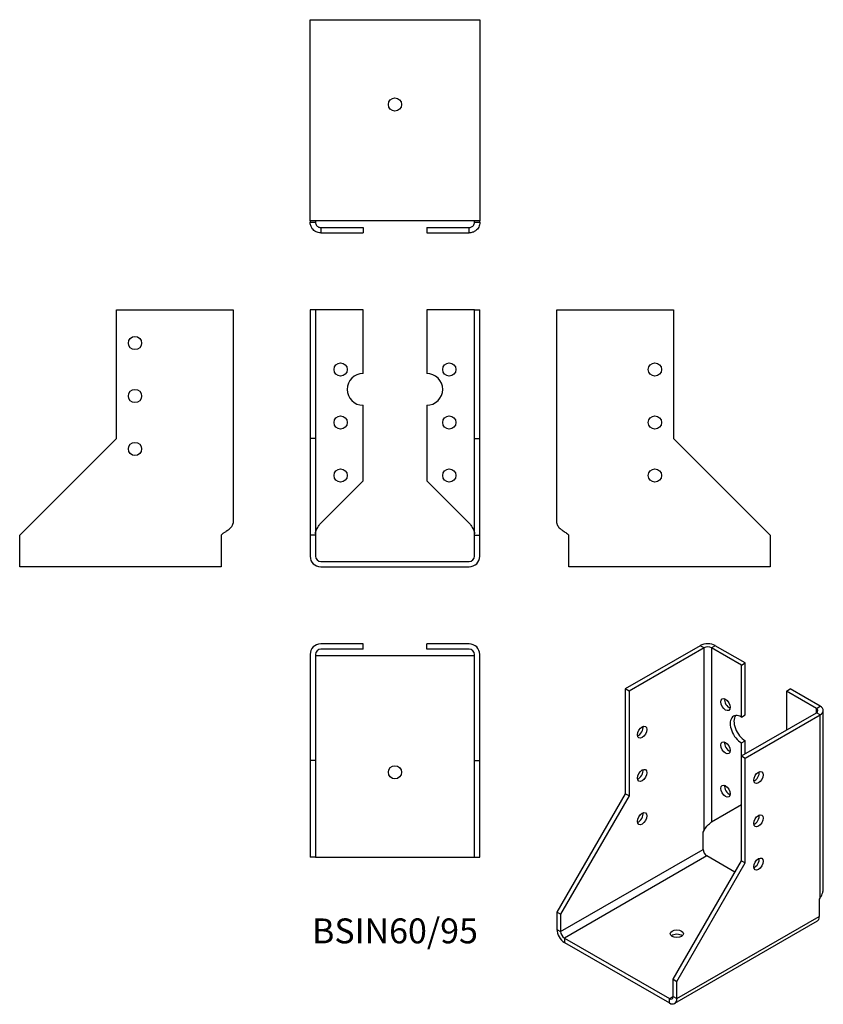
# Model space of a CAD drawing. Units: inches. Extents: x -142 to 162, y -167 to 205.
import ezdxf

# ---------------------------------------------------------------- set-up
doc = ezdxf.new("R2010")
doc.units = ezdxf.units.IN
doc.header["$MEASUREMENT"] = 0
doc.styles.get("Standard").update_dxf_attribs({"font": 'arial.ttf'})

# ---------------------------------------------------------------- blocks, each defined once
blk = doc.blocks.new('BSIN60_95-Front')
for p, q in [((-32, 95), (-32, 46.5)), ((-30, 95), (-32, 95)), ((-30, 95), (-30, 46.5)), ((-28, 95), (-30, 95)), ((-12, 95), (-28, 95)), ((-12, 71), (-12, 95)), ((28, 95), (12, 95)), ((12, 95), (12, 71)), ((30, 95), (28, 95)), ((30, 95), (32, 95)), ((30, 46.5), (30, 95)), ((32, 46.5), (32, 95)), ((-12, 30.5), (-12, 59)), ((12, 59), (12, 30.5)), ((-32, 46.5), (-32, 10)), ((-30, 46.5), (-32, 46.5)), ((-30, 46.5), (-30, 10)), ((30, 46.5), (32, 46.5)), ((30, 10), (30, 46.5)), ((32, 10), (32, 46.5)), ((-28, 14.5), (-12, 30.5)), ((12, 30.5), (28, 14.5)), ((-30, 10), (-32, 10)), ((-32, 10), (-32, 2)), ((-30, 10), (-30, 2)), ((30, 10), (32, 10)), ((30, 2), (30, 10)), ((32, 2), (32, 10)), ((-28, 0), (28, 0)), ((-28, -2), (28, -2))]:
    blk.add_line(p, q)
for centre in [(-20.5, 72.5), (20.5, 72.5), (-20.5, 52.5), (20.5, 52.5), (-20.5, 32.5), (20.5, 32.5)]:
    blk.add_circle(centre, 2.5)
for centre, radius, start, end in [((-12, 65), 6, 90, 270), ((12, 65), 6, 270, 90), ((-28, 2), 4, 180, 270), ((-28, 2), 2, 180, 270), ((28, 2), 4, 270, 0), ((28, 2), 2, 270, 0)]:
    blk.add_arc(centre, radius, start, end)
for points in [[(-30, 10.5), (-30, 10.77), (-29.97, 11.03), (-29.77, 11.84), (-29.51, 12.37), (-29, 13.17), (-28.81, 13.44), (-28.42, 13.97), (-28.21, 14.23), (-28, 14.5)], [(28, 14.5), (28.21, 14.23), (28.42, 13.97), (29.02, 13.16), (29.37, 12.63), (29.74, 11.83), (29.84, 11.56), (29.97, 11.03), (30, 10.77), (30, 10.5)]]:
    blk.add_open_spline(points, degree=3, knots=[0, 0, 0, 0, 0.1023075, 0.1023075, 0.3081244, 0.3081244, 0.4095219, 0.4095219, 0.5109202, 0.5109202, 0.5109202, 0.5109202])
blk = doc.blocks.new('BSIN60_95-Left')
for p, q in [((0, 14.5), (0, 95)), ((0, 95), (4, 95)), ((4, 95), (44, 95)), ((44, 95), (44, 46.5)), ((44, 46.5), (80.5, 10)), ((4.5, 10), (4, 10.5)), ((4.5, 2), (4.5, 10)), ((80.5, 10), (80.5, 2)), ((4.5, -2), (4.5, 2)), ((80.5, 2), (80.5, -2)), ((80.5, -2), (4.5, -2))]:
    blk.add_line(p, q)
for centre in [(37, 72.5), (37, 52.5), (37, 32.5)]:
    blk.add_circle(centre, 2.5)
blk.add_open_spline([(0, 14.5), (0, 14.3), (0.04, 14.11), (0.18, 13.72), (0.28, 13.52), (0.69, 12.93), (1.09, 12.54), (1.93, 11.87), (2.32, 11.6), (3.14, 11.05), (3.57, 10.78), (4, 10.5)], degree=3, knots=[0, 0, 0, 0, 0.1096151, 0.1096151, 0.2191887, 0.2191887, 0.439054, 0.439054, 0.5928863, 0.5928863, 0.7467199, 0.7467199, 0.7467199, 0.7467199])
blk = doc.blocks.new('BSIN60_95-Right')
for p, q in [((-44, 95), (-4, 95)), ((-44, 46.5), (-44, 95)), ((-4, 95), (0, 95)), ((0, 95), (0, 14.5)), ((-80.5, 10), (-44, 46.5)), ((-80.5, 2), (-80.5, 10)), ((-4, 10.5), (-4.5, 10)), ((-4.5, 10), (-4.5, 2)), ((-80.5, -2), (-80.5, 2)), ((-4.5, 2), (-4.5, -2)), ((-4.5, -2), (-80.5, -2))]:
    blk.add_line(p, q)
for centre in [(-37, 82.5), (-37, 62.5), (-37, 42.5)]:
    blk.add_circle(centre, 2.5)
blk.add_open_spline([(-4, 10.5), (-3.69, 10.7), (-3.38, 10.89), (-2.78, 11.28), (-2.49, 11.48), (-1.66, 12.07), (-1.18, 12.46), (-0.55, 13.13), (-0.35, 13.4), (-0.07, 13.95), (0, 14.22), (0, 14.5)], degree=3, knots=[0, 0, 0, 0, 0.1096151, 0.1096151, 0.2191887, 0.2191887, 0.439054, 0.439054, 0.5928863, 0.5928863, 0.7467199, 0.7467199, 0.7467199, 0.7467199])
blk = doc.blocks.new('BSIN60_95-Top')
for p, q in [((-12, 0), (-28, 0)), ((-12, -2), (-12, 0)), ((28, 0), (12, 0)), ((12, -2), (12, 0)), ((-12, -2), (-28, -2)), ((28, -2), (12, -2)), ((-32, -4), (-32, -44)), ((-30, -4), (-30, -44)), ((-28, -4.5), (-30, -4.5)), ((28, -4.5), (-28, -4.5)), ((30, -4.5), (28, -4.5)), ((30, -44), (30, -4)), ((32, -44), (32, -4)), ((-32, -44), (-32, -80.5)), ((-30, -44), (-32, -44)), ((-30, -44), (-30, -80.5)), ((30, -44), (32, -44)), ((30, -80.5), (30, -44)), ((32, -80.5), (32, -44)), ((-30, -80.5), (-32, -80.5)), ((-30, -80.5), (-28, -80.5)), ((-28, -80.5), (28, -80.5)), ((28, -80.5), (30, -80.5)), ((30, -80.5), (32, -80.5))]:
    blk.add_line(p, q)
blk.add_circle((0, -48.5), 2.5)
for centre, radius, start, end in [((28, -4), 4, 0, 90), ((-28, -4), 4, 90, 180), ((-28, -4), 2, 90, 180), ((28, -4), 2, 0, 90)]:
    blk.add_arc(centre, radius, start, end)
blk = doc.blocks.new('BSIN60_95-Bottom')
for p, q in [((-32, 80.5), (-28, 80.5)), ((-32, 4.5), (-32, 80.5)), ((-28, 80.5), (28, 80.5)), ((28, 80.5), (32, 80.5)), ((32, 80.5), (32, 4.5)), ((-32, 4.5), (-32, 4)), ((-28, 4.5), (-32, 4.5)), ((-32, 4), (-30.55, 4)), ((-30.55, 4), (-30, 4)), ((-30, 4.5), (-30, 4)), ((28, 4.5), (-28, 4.5)), ((32, 4.5), (28, 4.5)), ((30, 4), (30, 4.5)), ((30, 4), (30.55, 4)), ((30.55, 4), (32, 4)), ((32, 4), (32, 4.5)), ((-28, 2), (-12, 2)), ((-28, 2), (-28, 1.45)), ((-28, 1.45), (-28, 0)), ((-28, 0), (-12, 0)), ((-12, 2), (-12, 0)), ((12, 2), (28, 2)), ((12, 2), (12, 0)), ((12, 0), (28, 0)), ((28, 1.45), (28, 2)), ((28, 0), (28, 1.45))]:
    blk.add_line(p, q)
blk.add_circle((0, 48.5), 2.5)
for points, knots in [([(-28, 0), (-28.31, 0), (-28.62, 0.04), (-29.22, 0.18), (-29.51, 0.28), (-30.34, 0.69), (-30.82, 1.09), (-31.45, 1.93), (-31.65, 2.32), (-31.93, 3.14), (-32, 3.57), (-32, 4)], [0, 0, 0, 0, 0.1096151, 0.1096151, 0.2191887, 0.2191887, 0.439054, 0.439054, 0.5928863, 0.5928863, 0.7467199, 0.7467199, 0.7467199, 0.7467199]), ([(-30, 4), (-30, 3.79), (-29.97, 3.58), (-29.77, 2.98), (-29.51, 2.63), (-29, 2.26), (-28.81, 2.16), (-28.42, 2.03), (-28.21, 2), (-28, 2)], [0, 0, 0, 0, 0.1023075, 0.1023075, 0.3081244, 0.3081244, 0.4095219, 0.4095219, 0.5109202, 0.5109202, 0.5109202, 0.5109202]), ([(28, 2), (28.21, 2), (28.42, 2.03), (29.02, 2.23), (29.37, 2.49), (29.74, 3), (29.84, 3.19), (29.97, 3.58), (30, 3.79), (30, 4)], [0, 0, 0, 0, 0.1023075, 0.1023075, 0.3081244, 0.3081244, 0.4095219, 0.4095219, 0.5109202, 0.5109202, 0.5109202, 0.5109202]), ([(32, 4), (32, 3.69), (31.96, 3.38), (31.82, 2.78), (31.72, 2.49), (31.31, 1.66), (30.91, 1.18), (30.07, 0.55), (29.68, 0.35), (28.86, 0.07), (28.43, 0), (28, 0)], [0, 0, 0, 0, 0.1096151, 0.1096151, 0.2191887, 0.2191887, 0.439054, 0.439054, 0.5928863, 0.5928863, 0.7467199, 0.7467199, 0.7467199, 0.7467199])]:
    blk.add_open_spline(points, degree=3, knots=knots)
blk = doc.blocks.new('BSIN60_95-ISO')
for p, q in [((3.01, 67.46), (-25.28, 51.13)), ((4.42, 66.65), (3.01, 67.46)), ((8.66, 67.46), (7.25, 66.65)), ((19.98, 60.93), (8.66, 67.46)), ((4.42, 66.65), (-23.86, 50.32)), ((4.42, -2.35), (4.42, 66.65)), ((18.56, 60.11), (7.25, 66.65)), ((7.25, 66.65), (7.25, 0.92)), ((18.56, 60.11), (19.98, 60.93)), ((18.56, 40.52), (18.56, 60.11)), ((19.98, 41.34), (19.98, 60.93)), ((-25.28, 51.13), (-25.28, 11.53)), ((-23.86, 50.32), (-25.28, 51.13)), ((-23.86, 50.32), (-23.86, 10.72)), ((35.53, 50.32), (36.95, 51.13)), ((46.85, 43.78), (35.53, 50.32)), ((35.53, 50.32), (35.53, 35.62)), ((48.26, 44.6), (36.95, 51.13)), ((18.56, 25.82), (46.85, 42.15)), ((18.56, 40.52), (19.98, 41.34)), ((19.98, 25.01), (48.26, 41.34)), ((46.85, 43.78), (48.26, 44.6)), ((46.85, 42.15), (46.85, 43.78)), ((48.26, 41.34), (46.85, 42.15)), ((48.26, -27.66), (48.26, 41.34)), ((49.43, -24.39), (49.43, 42.97)), ((18.56, 30.72), (19.98, 31.54)), ((18.56, 25.82), (18.56, 30.72)), ((19.98, 26.64), (19.98, 31.54)), ((18.56, 25.82), (19.98, 25.01)), ((18.56, -13.78), (18.56, 25.82)), ((19.98, -14.59), (19.98, 25.01)), ((-25.28, 11.53), (-51.09, -33.17)), ((-23.86, 10.72), (-25.28, 11.53)), ((-23.86, 10.72), (-49.67, -33.99)), ((7.25, 0.92), (18.56, 7.45)), ((4.07, -2.96), (4.42, -2.35)), ((4.07, -9.49), (4.07, -2.96)), ((-49.67, -40.52), (4.07, -9.49)), ((5.48, -11.94), (-48.26, -42.97)), ((-7.25, -58.48), (18.56, -13.78)), ((-5.83, -59.3), (19.98, -14.59)), ((16.09, -18.07), (5.48, -11.94)), ((18.56, -13.78), (19.98, -14.59)), ((48.26, -27.66), (47.91, -28.27)), ((47.91, -28.27), (47.91, -34.8)), ((-49.67, -33.99), (-51.09, -33.17)), ((-51.09, -33.17), (-51.09, -39.7)), ((-49.67, -33.99), (-49.67, -40.52)), ((47.08, -36.63), (-6.66, -67.66)), ((-5.83, -65.83), (47.91, -34.8)), ((-51.09, -39.7), (-49.67, -40.52)), ((-48.26, -42.97), (-8.66, -65.83)), ((-48.26, -42.97), (-48.26, -44.6)), ((-48.26, -44.6), (-8.66, -67.46)), ((-7.25, -58.48), (-5.83, -59.3)), ((-7.25, -65.01), (-7.25, -58.48)), ((-5.83, -65.83), (-5.83, -59.3)), ((-8.66, -65.83), (-7.25, -65.01)), ((-8.66, -67.46), (-8.66, -65.83)), ((-7.25, -65.01), (-5.83, -65.83))]:
    blk.add_line(p, q)
for centre, major_axis, start_param, end_param in [((5.83, 65.83), (4, 0), 0.785398, 2.356194), ((5.83, 65.83), (-2, 0), 3.926991, 5.497787), ((13.97, 46.03), (1.25, -2.17), 3.742857, 5.681921), ((18.56, 35.62), (-3, 5.2), 5.497787, 8.63938), ((19.98, 36.44), (-3, 5.2), 0.237941, 2.356194), ((45.43, 42.97), (2, 0), 5.497787, 7.068583), ((45.43, 42.97), (4, 0), 5.497787, 7.068583), ((-20.33, 35.62), (1.25, 2.17), 3.742857, 5.681921), ((13.97, 29.7), (1.25, -2.17), 3.742857, 5.681921), ((-20.33, 19.29), (1.25, 2.17), 3.742857, 5.681921), ((23.51, 18.47), (1.25, 2.17), 3.742857, 5.681921), ((13.97, 13.37), (1.25, -2.17), 3.742857, 5.681921), ((-20.33, 2.96), (1.25, 2.17), 3.742857, 5.681921), ((23.51, 2.14), (1.25, 2.17), 3.742857, 5.681921), ((5.48, -10.31), (-1, 1.73), 0.785398, 2.356194), ((23.51, -14.19), (1.25, 2.17), 3.742857, 5.681921), ((45.08, -33.17), (2, -3.46), 0, 0.785398), ((-48.26, -41.34), (-2, 3.46), 0.785398, 2.356194), ((-48.26, -41.34), (1, -1.73), 3.926991, 5.497787), ((-5.83, -42.97), (-2.5, 0), 3.742857, 5.681921), ((-8.66, -64.2), (1, -1.73), 5.497787, 7.068583), ((-8.66, -64.2), (2, -3.46), 5.497787, 7.068583)]:
    blk.add_ellipse(centre, major_axis=major_axis, ratio=0.57735, start_param=start_param, end_param=end_param)
for centre, major_axis in [((12.55, 45.21), (-1.25, 2.17)), ((-18.92, 34.8), (-1.25, -2.17)), ((12.55, 28.88), (-1.25, 2.17)), ((-18.92, 18.47), (-1.25, -2.17)), ((24.93, 17.66), (1.25, 2.17)), ((12.55, 12.55), (-1.25, 2.17)), ((-18.92, 2.14), (-1.25, -2.17)), ((24.93, 1.33), (1.25, 2.17)), ((24.93, -15), (1.25, 2.17)), ((-5.83, -41.34), (-2.5, 0))]:
    blk.add_ellipse(centre, major_axis=major_axis, ratio=0.57735)
for points, knots in [([(4.42, -2.35), (4.57, -2.04), (4.74, -1.75), (5.31, -0.93), (5.73, -0.46), (6.36, 0.14), (6.56, 0.32), (6.93, 0.64), (7.1, 0.79), (7.25, 0.92)], [0, 0, 0, 0, 0.1023075, 0.1023075, 0.3081244, 0.3081244, 0.4095219, 0.4095219, 0.5109202, 0.5109202, 0.5109202, 0.5109202]), ([(48.26, -27.66), (48.48, -27.37), (48.67, -27.07), (48.99, -26.45), (49.13, -26.13), (49.36, -25.34), (49.43, -24.87), (49.43, -24.39)], [0, 0, 0, 0, 0.1096151, 0.1096151, 0.2191887, 0.2191887, 0.3734228, 0.3734228, 0.3734228, 0.3734228])]:
    blk.add_open_spline(points, degree=3, knots=knots)
blk.add_open_spline([(7.63, 1.14), (7.4, 1.01), (7.16, 0.84), (6.94, 0.65)], degree=3)

msp = doc.modelspace()

# ---------------------------------------------------------------- block references
for name, p in [('BSIN60_95-Bottom', (0, 124.1)), ('BSIN60_95-Right', (-61.1, 0)), ('BSIN60_95-Front', (0, 0)), ('BSIN60_95-Left', (61.1, 0)), ('BSIN60_95-Top', (0, -31.1)), ('BSIN60_95-ISO', (112.19, -99.24))]:
    msp.add_blockref(name, p)

# ---------------------------------------------------------------- texts
at = {"insert": (0, -140.7), "char_height": 9.4, "attachment_point": 5}
msp.add_mtext('BSIN60/95', dxfattribs=at)

doc.saveas('drawing.dxf')
